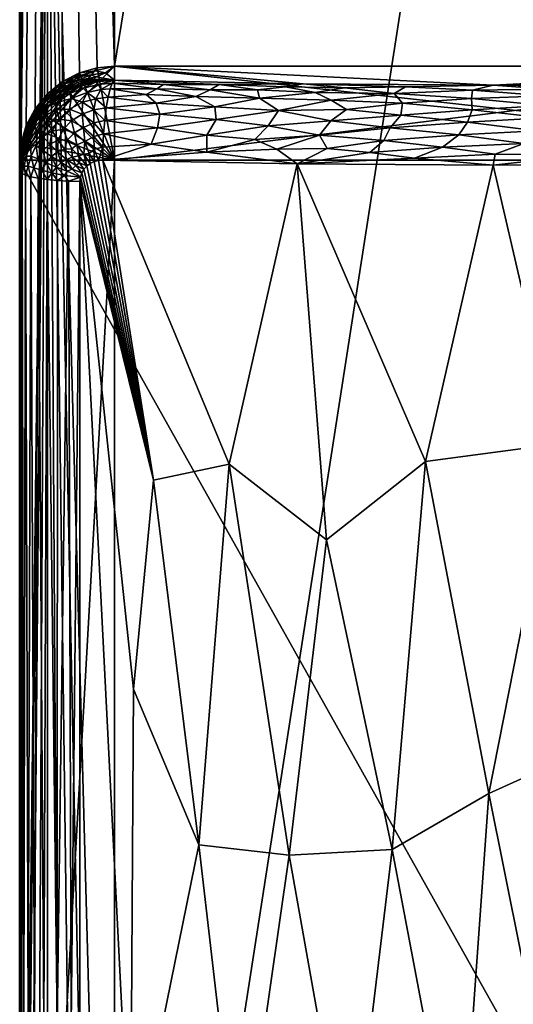
# Model space of a CAD drawing. Units: inches. Extents: x 0 to 47.2, y -28.5 to 0.
# Drawn here: x 0.8 to 1.1, y -23.6 to -22.9 of the extents above; entities that cross this region are included whole.
import ezdxf

# ---------------------------------------------------------------- set-up
doc = ezdxf.new("R2010")
doc.units = ezdxf.units.IN
doc.header["$MEASUREMENT"] = 0
doc.layers.add('AFUTL-3-LGPL', color=19, linetype='Continuous')
doc.layers.add('AFUTL-3-LGPT', color=4, linetype='Continuous')

msp = doc.modelspace()

# ---------------------------------------------------------------- meshes
at = {"layer": 'AFUTL-3-LGPL'}
mesh = msp.add_polyface(dxfattribs=at)
corners = [(0.79046, -22.96399, 0.33671), (0.7844, -22.96702, 0.34624), (0.79517, -22.95994, 0.34379), (0.80215, -22.95789, 0.33537), (0.80592, -22.95558, 0.3408), (0.81483, -22.95418, 0.33434), (0.81312, -22.95229, 0.34849), (0.80232, -22.95571, 0.34855), (0.80103, -22.9548, 0.35766), (0.79088, -22.96102, 0.35324), (0.78716, -22.96195, 0.36374), (0.78587, -22.95859, 0.39045), (0.79031, -22.95401, 0.39889), (0.79846, -22.95095, 0.38915), (0.80267, -22.94767, 0.398), (0.81398, -22.94617, 0.38585), (0.80022, -22.95345, 0.36834), (0.81482, -22.95053, 0.3573), (0.8036, -22.95028, 0.37939), (0.81129, -22.94903, 0.37179), (0.79275, -22.95543, 0.38054), (0.7812, -22.96394, 0.38236), (0.78792, -22.95983, 0.37331), (0.81355, -22.95313, 0.34257), (0.78775, -22.98134, 0.31089), (0.78619, -22.97456, 0.31952), (0.79543, -22.97406, 0.3109), (0.79682, -22.98247, 0.30354), (0.80452, -22.9777, 0.30261), (0.80555, -22.98737, 0.29714), (0.813, -22.98407, 0.29618), (0.78636, -22.96935, 0.32851), (0.79652, -22.96638, 0.31971), (0.80475, -22.96912, 0.30989), (0.8132, -22.97463, 0.30154), (0.79553, -22.96269, 0.32908), (0.80524, -22.95887, 0.32663), (0.80824, -22.96195, 0.31756), (0.79906, -22.99135, 0.29836), (0.79065, -22.98882, 0.30402), (0.78286, -22.98996, 0.30967), (0.82807, -22.94287, 0.39733), (0.81551, -22.94401, 0.39749), (0.75906, -23.01121, 0.40693)]
mesh.append_faces([[corners[k] for k in face] for face in [(0, 1, 2), (0, 2, 3), (3, 2, 4), (3, 4, 5), (6, 7, 8), (8, 7, 9), (8, 9, 10), (11, 12, 13), (13, 12, 14), (13, 14, 15), (16, 17, 8), (16, 8, 10), (13, 15, 18), (18, 19, 16), (11, 13, 20), (20, 13, 18), (20, 18, 16), (21, 11, 20), (21, 20, 22), (22, 20, 16), (22, 16, 10), (1, 9, 2), (9, 7, 2), (2, 7, 4), (7, 23, 4), (24, 25, 26), (24, 26, 27), (27, 26, 28), (27, 28, 29), (29, 28, 30), (25, 31, 32), (25, 32, 26), (26, 32, 33), (26, 33, 28), (28, 33, 34), (31, 0, 35), (31, 35, 32), (32, 35, 36), (32, 36, 37), (0, 3, 35), (35, 3, 36), (3, 5, 36), (37, 33, 32), (29, 38, 27), (27, 38, 39), (27, 39, 24), (24, 39, 40), (41, 42, 43), (43, 42, 14)]])
mesh = msp.add_polyface(dxfattribs=at)
corners = [(0.82807, -22.94287, 0.39733), (1.10409, -22.95651, 0.31123), (0.96562, -22.95562, 0.31684), (0.82807, -22.95296, 0.33364), (0.90441, -22.9561, 0.31649), (1.07901, -22.9929, 0.26988), (1.02913, -22.98762, 0.27309), (1.08545, -22.98366, 0.27355), (1.04028, -22.95791, 0.30549), (0.9957, -22.95862, 0.30458), (0.95285, -22.95776, 0.30879), (0.97435, -22.96199, 0.29839), (0.93249, -22.96001, 0.30468), (0.93397, -22.96597, 0.29525), (0.89781, -22.95995, 0.30743), (0.88745, -22.96494, 0.30071), (0.85904, -22.95935, 0.31215), (0.86394, -22.9561, 0.3191), (0.8612, -22.97785, 0.29216), (0.8586, -22.96973, 0.2987), (0.90128, -22.97229, 0.29167), (0.85955, -22.9878, 0.28758), (0.90222, -22.98172, 0.28517), (0.94776, -22.97513, 0.28519), (0.98599, -22.96764, 0.28973), (1.03207, -22.96262, 0.29486), (0.89558, -22.99295, 0.28156), (0.94007, -22.98622, 0.27935), (0.98589, -22.98249, 0.27773), (0.99719, -22.97434, 0.28254), (1.03686, -22.97842, 0.27775), (1.03798, -22.96975, 0.28511), (1.08886, -22.9745, 0.27962), (1.089, -22.96025, 0.29854), (1.08827, -22.96639, 0.2881), (0.97769, -22.993, 0.27402), (0.75906, -23.01121, 0.40693), (1.44912, -23.01121, 0.40693)]
mesh.append_faces([[corners[k] for k in face] for face in [(0, 1, 2), (0, 2, 3), (2, 4, 3), (5, 6, 7), (1, 8, 2), (2, 8, 9), (2, 9, 10), (10, 9, 11), (10, 11, 12), (12, 11, 13), (12, 13, 14), (14, 13, 15), (14, 15, 16), (4, 2, 10), (14, 16, 17), (18, 19, 20), (20, 19, 15), (20, 15, 13), (21, 18, 22), (22, 18, 20), (22, 20, 23), (23, 20, 13), (23, 13, 24), (24, 13, 11), (24, 11, 25), (25, 11, 9), (25, 9, 8), (26, 21, 22), (26, 22, 27), (27, 22, 23), (27, 23, 28), (28, 23, 29), (28, 29, 30), (30, 29, 31), (30, 31, 32), (25, 31, 24), (24, 31, 29), (24, 29, 23), (8, 33, 25), (25, 33, 34), (25, 34, 31), (30, 6, 28), (28, 6, 35), (28, 35, 27), (30, 7, 6), (4, 10, 12), (4, 12, 14), (17, 4, 14), (36, 37, 0)]])
mesh = msp.add_polyface(dxfattribs=at)
corners = [(0.81483, -22.95418, 0.33434), (0.80592, -22.95558, 0.3408), (0.81614, -22.95339, 0.33768), (0.82807, -22.95296, 0.33364), (0.81355, -22.95313, 0.34257), (0.81312, -22.95229, 0.34849), (0.80232, -22.95571, 0.34855), (0.81398, -22.94617, 0.38585), (0.80267, -22.94767, 0.398), (0.81551, -22.94401, 0.39749), (0.82807, -22.94287, 0.39733), (0.82168, -22.94769, 0.36882), (0.81482, -22.95053, 0.3573), (0.80103, -22.9548, 0.35766), (0.81129, -22.94903, 0.37179), (0.80022, -22.95345, 0.36834), (0.8036, -22.95028, 0.37939), (0.80452, -22.9777, 0.30261), (0.8132, -22.97463, 0.30154), (0.813, -22.98407, 0.29618), (0.82105, -22.98227, 0.29533), (0.82025, -22.99201, 0.29202), (0.80824, -22.96195, 0.31756), (0.80524, -22.95887, 0.32663), (0.81642, -22.95603, 0.32564), (0.81812, -22.9599, 0.31644), (0.82655, -22.95524, 0.32468), (0.82499, -22.95939, 0.31581), (0.82349, -22.96545, 0.30759), (0.81459, -22.96652, 0.30844), (0.80475, -22.96912, 0.30989), (0.82215, -22.97322, 0.30061), (0.90441, -22.9561, 0.31649), (0.86394, -22.9561, 0.3191), (0.85904, -22.95935, 0.31215), (0.85122, -22.96354, 0.30646), (0.8586, -22.96973, 0.2987), (0.8612, -22.97785, 0.29216), (0.85955, -22.9878, 0.28758), (0.88745, -22.96494, 0.30071)]
mesh.append_faces([[corners[k] for k in face] for face in [(0, 1, 2), (0, 2, 3), (3, 2, 4), (3, 4, 5), (5, 4, 6), (7, 8, 9), (7, 9, 10), (7, 10, 11), (11, 10, 3), (11, 3, 12), (12, 3, 5), (12, 5, 13), (7, 11, 14), (14, 11, 12), (14, 12, 15), (16, 7, 14), (4, 2, 1), (17, 18, 19), (19, 18, 20), (19, 20, 21), (22, 23, 24), (22, 24, 25), (25, 24, 26), (25, 26, 27), (23, 0, 24), (0, 3, 24), (24, 3, 26), (27, 28, 25), (25, 28, 29), (25, 29, 22), (22, 29, 30), (28, 31, 29), (29, 31, 18), (29, 18, 30), (31, 20, 18), (3, 32, 33), (3, 33, 26), (26, 33, 34), (26, 34, 27), (27, 34, 35), (27, 35, 28), (28, 35, 36), (28, 36, 31), (31, 36, 37), (31, 37, 20), (20, 37, 38), (20, 38, 21), (34, 39, 35), (36, 35, 39)]])
mesh = msp.add_polyface(dxfattribs=at)
corners = [(1.38012, -22.94287, 0.39733), (1.10409, -22.95651, 0.31123), (0.82807, -22.94287, 0.39733), (1.38012, -22.95296, 0.33364), (1.24257, -22.95562, 0.31684), (1.13589, -22.98983, 0.271), (1.08545, -22.98366, 0.27355), (1.14068, -22.98034, 0.27569), (1.19629, -22.98706, 0.27409), (1.19874, -22.97736, 0.27962), (1.25986, -22.98359, 0.27986), (1.26038, -22.97403, 0.28605), (1.32219, -22.97902, 0.28847), (1.32195, -22.97015, 0.29515), (1.3832, -22.95939, 0.31581), (1.32136, -22.96317, 0.30317), (1.32285, -22.95837, 0.31169), (1.38164, -22.95524, 0.32468), (1.31918, -22.95553, 0.31932), (1.26479, -22.95734, 0.31048), (1.19532, -22.95795, 0.30598), (1.25879, -22.96063, 0.30234), (1.19934, -22.96244, 0.29599), (1.26007, -22.96626, 0.29382), (1.19923, -22.96896, 0.28708), (1.14407, -22.95948, 0.30062), (1.089, -22.96025, 0.29854), (1.14253, -22.96437, 0.29123), (1.08827, -22.96639, 0.2881), (1.142, -22.97152, 0.2826), (1.08886, -22.9745, 0.27962), (1.32121, -22.98966, 0.28351), (1.25665, -22.99423, 0.27569), (1.04028, -22.95791, 0.30549), (1.03798, -22.96975, 0.28511), (1.03686, -22.97842, 0.27775), (1.44912, -23.01121, 0.40693)]
mesh.append_faces([[corners[k] for k in face] for face in [(0, 1, 2), (3, 4, 0), (0, 4, 1), (5, 6, 7), (5, 7, 8), (8, 7, 9), (8, 9, 10), (10, 9, 11), (10, 11, 12), (12, 11, 13), (14, 15, 16), (17, 16, 18), (3, 18, 4), (4, 18, 19), (4, 19, 20), (20, 19, 21), (20, 21, 22), (22, 21, 23), (22, 23, 24), (24, 23, 11), (24, 11, 9), (4, 20, 1), (1, 20, 25), (1, 25, 26), (26, 25, 27), (26, 27, 28), (28, 27, 29), (28, 29, 30), (30, 29, 7), (30, 7, 6), (12, 31, 10), (10, 32, 8), (33, 1, 26), (30, 34, 28), (30, 6, 35), (27, 25, 22), (22, 25, 20), (29, 27, 24), (24, 27, 22), (7, 29, 9), (9, 29, 24), (21, 19, 16), (16, 19, 18), (23, 21, 15), (15, 21, 16), (11, 23, 13), (13, 23, 15), (2, 36, 0)]])
mesh = msp.add_polyface(dxfattribs=at)
corners = [(0.76441, -22.99321, 0.35887), (0.76621, -22.98731, 0.3675), (0.77014, -22.98177, 0.3575), (0.76568, -22.99178, 0.34969), (0.77427, -22.97735, 0.34819), (0.77167, -22.98239, 0.34007), (0.78017, -22.97224, 0.33829), (0.7844, -22.96702, 0.34624), (0.79046, -22.96399, 0.33671), (0.78716, -22.96195, 0.36374), (0.79088, -22.96102, 0.35324), (0.77963, -22.96985, 0.35599), (0.77454, -22.97407, 0.36546), (0.76285, -22.9903, 0.39653), (0.76391, -22.98605, 0.4034), (0.76757, -22.97991, 0.39346), (0.77031, -22.97381, 0.40168), (0.77528, -22.96869, 0.39186), (0.77928, -22.96289, 0.40014), (0.78587, -22.95859, 0.39045), (0.79031, -22.95401, 0.39889), (0.7812, -22.96394, 0.38236), (0.7717, -22.97483, 0.38366), (0.77799, -22.96863, 0.37365), (0.78792, -22.95983, 0.37331), (0.76436, -22.98812, 0.38644), (0.76924, -22.98012, 0.37549), (0.76382, -22.99116, 0.3779), (0.77199, -22.99016, 0.32412), (0.77019, -22.98692, 0.33339), (0.77729, -22.97864, 0.32866), (0.77937, -22.98377, 0.31816), (0.78619, -22.97456, 0.31952), (0.78775, -22.98134, 0.31089), (0.76537, -22.99395, 0.34196), (0.78636, -22.96935, 0.32851), (0.78286, -22.98996, 0.30967), (0.75906, -23.01121, 0.40693), (0.80267, -22.94767, 0.398)]
mesh.append_faces([[corners[k] for k in face] for face in [(0, 1, 2), (3, 2, 4), (3, 4, 5), (5, 4, 6), (6, 4, 7), (6, 7, 8), (9, 10, 11), (9, 11, 12), (12, 11, 2), (12, 2, 1), (13, 14, 15), (15, 14, 16), (15, 16, 17), (17, 16, 18), (17, 18, 19), (19, 18, 20), (17, 19, 21), (15, 17, 22), (22, 17, 21), (22, 21, 23), (23, 21, 24), (23, 24, 9), (13, 15, 25), (25, 15, 22), (25, 22, 26), (26, 22, 23), (26, 23, 12), (12, 23, 9), (2, 11, 4), (4, 11, 7), (11, 10, 7), (27, 25, 26), (27, 26, 1), (1, 26, 12), (28, 29, 30), (28, 30, 31), (31, 30, 32), (31, 32, 33), (34, 5, 29), (29, 5, 30), (5, 6, 30), (30, 6, 35), (30, 35, 32), (6, 8, 35), (33, 36, 31), (37, 38, 20), (20, 18, 37), (37, 18, 16)]])
mesh = msp.add_polyface(dxfattribs=at)
corners = [(0.76022, -22.99877, 0.40518), (0.76052, -22.99936, 0.3958), (0.75906, -23.01121, 0.40693), (0.76047, -23.00184, 0.38663), (0.75996, -23.00933, 0.3732), (0.76178, -22.99847, 0.37443), (0.76198, -22.99952, 0.36573), (0.76621, -22.98731, 0.3675), (0.76441, -22.99321, 0.35887), (0.77014, -22.98177, 0.3575), (0.76568, -22.99178, 0.34969), (0.76285, -22.9903, 0.39653), (0.76391, -22.98605, 0.4034), (0.77167, -22.98239, 0.34007), (0.76537, -22.99395, 0.34196), (0.76147, -23.00661, 0.34391), (0.76107, -23.00586, 0.35587), (0.76436, -22.98812, 0.38644), (0.76382, -22.99116, 0.3779), (0.76126, -23.01196, 0.33806), (0.7635, -23.00215, 0.33583), (0.76696, -22.99424, 0.33241), (0.77019, -22.98692, 0.33339), (0.77199, -22.99016, 0.32412), (0.77937, -22.98377, 0.31816), (0.78286, -22.98996, 0.30967), (0.77605, -22.9941, 0.3148), (0.77106, -23.0005, 0.31846), (0.76696, -23.00003, 0.32654), (0.76753, -23.00835, 0.32135), (0.76389, -23.00831, 0.32959), (0.78672, -23.00527, 0.30174), (0.78937, -23.01304, 0.29965), (0.78223, -23.00855, 0.30442), (0.7723, -23.01014, 0.31381), (0.77606, -23.00408, 0.31077), (0.77845, -23.01312, 0.30708), (0.78095, -22.99951, 0.30734), (0.78711, -22.99669, 0.3034), (0.77031, -22.97381, 0.40168)]
mesh.append_faces([[corners[k] for k in face] for face in [(0, 1, 2), (2, 1, 3), (2, 3, 4), (4, 3, 5), (4, 5, 6), (6, 5, 7), (6, 7, 8), (8, 9, 10), (1, 0, 11), (11, 0, 12), (13, 14, 10), (10, 14, 15), (10, 15, 16), (4, 6, 16), (16, 6, 8), (16, 8, 10), (3, 1, 17), (17, 1, 11), (3, 17, 18), (5, 3, 18), (5, 18, 7), (19, 15, 20), (20, 15, 14), (20, 14, 21), (21, 14, 22), (21, 22, 23), (24, 25, 26), (24, 26, 23), (23, 26, 27), (23, 27, 28), (28, 27, 29), (28, 29, 30), (31, 32, 33), (30, 19, 20), (28, 30, 20), (29, 27, 34), (34, 27, 35), (36, 35, 33), (35, 27, 26), (33, 35, 37), (37, 35, 26), (37, 26, 25), (33, 37, 31), (31, 37, 38), (38, 37, 25), (21, 23, 28), (20, 21, 28), (2, 39, 12), (12, 0, 2)]])
mesh = msp.add_polyface(dxfattribs=at)
corners = [(0.80555, -22.98737, 0.29714), (0.813, -22.98407, 0.29618), (0.81321, -22.99406, 0.29293), (0.82025, -22.99201, 0.29202), (0.81978, -23.00183, 0.2907), (0.81962, -23.01118, 0.29117), (0.81644, -23.0114, 0.29174), (0.81341, -23.00329, 0.29183), (0.80667, -22.99762, 0.29402), (0.79906, -22.99135, 0.29836), (0.81337, -23.0122, 0.29237), (0.80971, -23.00635, 0.29263), (0.80586, -23.00695, 0.29357), (0.80084, -22.99996, 0.29562), (0.80208, -23.00805, 0.29463), (0.79696, -23.00306, 0.29674), (0.79739, -23.00894, 0.29619), (0.79182, -23.00333, 0.29909), (0.79329, -23.01081, 0.29781), (0.78672, -23.00527, 0.30174), (0.78711, -22.99669, 0.3034), (0.79388, -22.99634, 0.29941), (0.78286, -22.98996, 0.30967), (0.79065, -22.98882, 0.30402), (0.85955, -22.9878, 0.28758), (0.85498, -22.99947, 0.28555), (0.89539, -23.00533, 0.27997), (0.96138, -23.01392, 0.27386), (0.94658, -23.00329, 0.27473), (0.98312, -23.00283, 0.2719), (0.97769, -22.993, 0.27402), (1.02435, -22.99679, 0.27046), (1.02913, -22.98762, 0.27309), (1.07901, -22.9929, 0.26988), (1.0673, -23.00166, 0.26829), (1.01435, -23.00573, 0.26988), (1.04681, -23.00979, 0.26855), (0.89558, -22.99295, 0.28156), (0.94007, -22.98622, 0.27935), (0.93038, -22.99618, 0.27716)]
mesh.append_faces([[corners[k] for k in face] for face in [(0, 1, 2), (2, 1, 3), (2, 3, 4), (5, 6, 4), (4, 6, 7), (4, 7, 2), (2, 7, 8), (2, 8, 0), (0, 8, 9), (7, 10, 11), (7, 11, 8), (8, 11, 12), (8, 12, 13), (13, 12, 14), (13, 14, 15), (15, 14, 16), (15, 16, 17), (17, 16, 18), (17, 18, 19), (19, 20, 17), (17, 20, 21), (17, 21, 15), (15, 21, 13), (20, 22, 23), (20, 23, 21), (21, 23, 9), (21, 9, 13), (13, 9, 8), (3, 24, 25), (3, 25, 4), (4, 25, 5), (5, 25, 26), (27, 26, 28), (27, 28, 29), (29, 28, 30), (29, 30, 31), (31, 30, 32), (31, 32, 33), (31, 34, 35), (31, 35, 29), (29, 35, 27), (34, 36, 35), (25, 24, 37), (38, 30, 39), (38, 39, 37), (37, 39, 26), (37, 26, 25), (39, 30, 28), (26, 39, 28)]])
mesh = msp.add_polyface(dxfattribs=at)
corners = [(1.07901, -22.9929, 0.26988), (1.08545, -22.98366, 0.27355), (1.13589, -22.98983, 0.271), (1.25986, -22.98359, 0.27986), (1.32121, -22.98966, 0.28351), (1.25665, -22.99423, 0.27569), (1.19629, -22.98706, 0.27409), (1.18722, -22.99702, 0.27057), (1.12657, -22.99921, 0.2684), (1.0673, -23.00166, 0.26829), (1.02435, -22.99679, 0.27046), (1.38793, -22.99201, 0.29202), (1.31656, -23.00268, 0.28051), (1.23871, -23.00381, 0.27281), (1.1718, -23.0073, 0.26887), (1.10555, -23.00695, 0.26757), (1.04681, -23.00979, 0.26855), (1.3884, -23.00183, 0.2907), (1.38857, -23.01118, 0.29117), (1.24681, -23.01392, 0.27386), (1.39331, -22.98848, 0.29404), (1.39253, -22.99894, 0.29165), (1.39175, -23.0114, 0.29174), (1.40058, -23.00626, 0.29312), (1.39482, -23.0122, 0.29237), (1.39846, -23.00286, 0.29267), (1.39495, -23.00432, 0.29185), (1.39798, -22.99415, 0.29367), (1.41467, -23.00538, 0.29801), (1.40748, -23.01148, 0.29511), (1.40924, -23.00519, 0.29578), (1.40353, -23.00907, 0.29393), (1.40656, -23.00128, 0.29516), (1.40322, -22.99711, 0.29464), (1.41993, -22.99889, 0.30201), (1.4132, -22.99871, 0.29831), (1.41241, -22.98484, 0.3028), (1.41657, -22.9915, 0.30225), (1.40964, -22.99308, 0.29805), (1.40494, -22.98814, 0.29772), (1.39959, -22.98333, 0.29782)]
mesh.append_faces([[corners[k] for k in face] for face in [(0, 1, 2), (3, 4, 5), (6, 5, 7), (6, 7, 2), (2, 7, 8), (2, 8, 0), (0, 8, 9), (0, 9, 10), (4, 11, 12), (4, 12, 5), (5, 12, 13), (5, 13, 7), (7, 13, 14), (7, 14, 8), (8, 14, 15), (8, 15, 9), (9, 15, 16), (11, 17, 12), (12, 17, 18), (19, 14, 13), (19, 13, 12), (11, 20, 21), (11, 21, 17), (17, 21, 22), (17, 22, 18), (23, 24, 25), (25, 24, 26), (25, 26, 27), (27, 26, 21), (27, 21, 20), (26, 22, 21), (28, 29, 30), (30, 31, 32), (32, 31, 23), (32, 23, 33), (33, 23, 25), (33, 25, 27), (34, 28, 35), (35, 28, 30), (35, 30, 32), (36, 37, 38), (36, 38, 39), (39, 38, 33), (39, 33, 27), (40, 39, 27), (40, 27, 20), (38, 37, 35), (38, 35, 32), (33, 38, 32)]])
mesh = msp.add_polyface(dxfattribs=at)
corners = [(0.76107, -23.00586, 0.35587), (0.76147, -23.00661, 0.34391), (0.76014, -23.0198, 0.34582), (0.75996, -23.00933, 0.3732), (0.75906, -23.01121, 0.40693), (0.76098, -23.02097, 0.33749), (0.76126, -23.01196, 0.33806), (0.76389, -23.00831, 0.32959), (0.76753, -23.00835, 0.32135), (0.76521, -23.01569, 0.32441), (0.76242, -23.01567, 0.33174), (0.7633, -23.02215, 0.32905), (0.81644, -23.0114, 0.29174), (0.81337, -23.0122, 0.29237), (0.81341, -23.00329, 0.29183), (0.78672, -23.00527, 0.30174), (0.79329, -23.01081, 0.29781), (0.78937, -23.01304, 0.29965), (0.78223, -23.00855, 0.30442), (0.78581, -23.01634, 0.30166), (0.77845, -23.01312, 0.30708), (0.78262, -23.02044, 0.3039), (0.7753, -23.01847, 0.30994), (0.77917, -23.02525, 0.307), (0.81051, -23.01356, 0.29305), (0.80971, -23.00635, 0.29263), (0.80586, -23.00695, 0.29357), (0.80796, -23.01545, 0.29376), (0.80208, -23.00805, 0.29463), (0.80266, -23.01307, 0.29465), (0.80586, -23.01781, 0.29446), (0.79989, -23.01514, 0.29555), (0.80428, -23.02056, 0.29512), (0.79733, -23.01771, 0.29652), (0.80329, -23.02358, 0.29572), (0.79374, -23.0192, 0.29791), (0.79166, -23.0223, 0.29905), (0.77255, -23.02435, 0.31341), (0.7695, -23.01677, 0.31691), (0.76718, -23.0233, 0.32088), (0.7723, -23.01014, 0.31381), (0.77606, -23.00408, 0.31077), (0.79739, -23.00894, 0.29619), (0.81962, -23.01118, 0.29117), (0.89539, -23.00533, 0.27997), (0.96138, -23.01392, 0.27386), (1.01435, -23.00573, 0.26988), (1.04681, -23.00979, 0.26855), (1.10409, -23.01483, 0.26807)]
mesh.append_faces([[corners[k] for k in face] for face in [(0, 1, 2), (0, 2, 3), (3, 2, 4), (5, 2, 6), (6, 2, 1), (7, 8, 9), (7, 9, 10), (10, 9, 11), (10, 11, 5), (12, 13, 14), (15, 16, 17), (18, 17, 19), (18, 19, 20), (20, 19, 21), (20, 21, 22), (22, 21, 23), (13, 24, 25), (25, 24, 26), (24, 27, 26), (26, 27, 28), (28, 27, 29), (29, 27, 30), (29, 30, 31), (31, 30, 32), (31, 32, 33), (33, 32, 34), (33, 34, 35), (35, 36, 19), (19, 36, 21), (22, 37, 38), (38, 39, 9), (9, 39, 11), (10, 5, 6), (7, 10, 6), (9, 8, 38), (38, 8, 40), (38, 40, 22), (22, 40, 20), (40, 41, 20), (33, 35, 17), (17, 35, 19), (33, 17, 16), (33, 16, 31), (31, 16, 42), (31, 42, 29), (29, 42, 28), (43, 44, 45), (46, 47, 45), (45, 47, 48)]])
mesh = msp.add_polyface(dxfattribs=at)
corners = [(1.4467, -23.00654, 0.3439), (1.4471, -23.00755, 0.34849), (1.44804, -23.0198, 0.34582), (1.44692, -23.00517, 0.3544), (1.44745, -23.00585, 0.36379), (1.44823, -23.00753, 0.3789), (1.44912, -23.01121, 0.40693), (1.31656, -23.00268, 0.28051), (1.38857, -23.01118, 0.29117), (1.24681, -23.01392, 0.27386), (1.10409, -23.01483, 0.26807), (1.1718, -23.0073, 0.26887), (1.04681, -23.00979, 0.26855), (1.10555, -23.00695, 0.26757), (1.42148, -23.02596, 0.30193), (1.41583, -23.02138, 0.29866), (1.42463, -23.01884, 0.30317), (1.42902, -23.02525, 0.307), (1.43198, -23.01625, 0.30903), (1.43564, -23.02435, 0.31341), (1.43794, -23.01397, 0.31603), (1.441, -23.0233, 0.32088), (1.44244, -23.0123, 0.32381), (1.44488, -23.02215, 0.32905), (1.44542, -23.01146, 0.33174), (1.44721, -23.02097, 0.33749), (1.44708, -23.01197, 0.33909), (1.4049, -23.02358, 0.29572), (1.41148, -23.01836, 0.29678), (1.4039, -23.02056, 0.29512), (1.40814, -23.01589, 0.29556), (1.40232, -23.01781, 0.29446), (1.40748, -23.01148, 0.29511), (1.40022, -23.01545, 0.29376), (1.40353, -23.00907, 0.29393), (1.39768, -23.01356, 0.29305), (1.40058, -23.00626, 0.29312), (1.39482, -23.0122, 0.29237), (1.39175, -23.0114, 0.29174), (1.39495, -23.00432, 0.29185), (1.41961, -23.01451, 0.30007), (1.4143, -23.01175, 0.29755), (1.42712, -23.01001, 0.30516), (1.42133, -23.00643, 0.3015), (1.41467, -23.00538, 0.29801), (1.40924, -23.00519, 0.29578), (1.43342, -23.00589, 0.31175), (1.43853, -23.00295, 0.31961), (1.44466, -23.00175, 0.33618), (1.44216, -23.0013, 0.32793)]
mesh.append_faces([[corners[k] for k in face] for face in [(0, 1, 2), (2, 1, 3), (2, 3, 4), (5, 6, 2), (5, 2, 4), (7, 8, 9), (10, 11, 9), (10, 12, 13), (10, 13, 11), (14, 15, 16), (14, 16, 17), (17, 16, 18), (17, 18, 19), (19, 18, 20), (19, 20, 21), (21, 20, 22), (21, 22, 23), (23, 22, 24), (23, 24, 25), (25, 24, 26), (25, 26, 2), (2, 26, 0), (15, 27, 28), (28, 27, 29), (28, 29, 30), (30, 29, 31), (30, 31, 32), (32, 31, 33), (32, 33, 34), (34, 33, 35), (34, 35, 36), (36, 35, 37), (37, 38, 39), (16, 15, 40), (40, 15, 28), (40, 28, 41), (41, 28, 30), (41, 30, 32), (18, 16, 42), (42, 16, 40), (42, 40, 43), (43, 40, 41), (44, 41, 32), (45, 32, 34), (20, 18, 46), (46, 18, 42), (22, 20, 47), (48, 26, 24), (24, 22, 49)]])
mesh = msp.add_polyface(dxfattribs=at)
corners = [(0.76014, -24.24981, 0.51868), (0.75906, -23.01121, 0.40693), (0.76014, -23.0198, 0.34582), (0.76053, -23.63556, 0.42685), (0.76098, -23.02097, 0.33749), (0.76207, -23.63663, 0.41924), (0.7633, -23.02215, 0.32905), (0.76517, -23.63778, 0.4111), (0.76718, -23.0233, 0.32088), (0.76996, -23.6389, 0.4031), (0.77255, -23.02435, 0.31341), (0.7767, -23.63996, 0.39556), (0.77917, -23.02525, 0.307), (0.78642, -23.64095, 0.38853), (0.78671, -23.02596, 0.30193), (0.79477, -23.02647, 0.29834), (0.7965, -23.64156, 0.38421), (0.80294, -23.02677, 0.29623), (0.7753, -23.01847, 0.30994), (0.79374, -23.0192, 0.29791), (0.80329, -23.02358, 0.29572), (0.79166, -23.0223, 0.29905), (0.78262, -23.02044, 0.3039), (0.7695, -23.01677, 0.31691), (0.83986, -23.7543, 0.39235), (0.84199, -23.39629, 0.34171), (0.88967, -23.50974, 0.351), (0.85668, -23.24417, 0.31813), (0.91168, -23.23257, 0.30944), (0.81962, -23.01118, 0.29117), (0.96138, -23.01392, 0.27386), (0.80428, -23.02056, 0.29512), (0.80586, -23.01781, 0.29446), (0.80796, -23.01545, 0.29376), (0.81051, -23.01356, 0.29305), (0.81337, -23.0122, 0.29237), (0.81644, -23.0114, 0.29174), (1.10409, -23.01483, 0.26807), (1.0548, -23.23062, 0.29911), (0.98261, -23.28751, 0.31068), (0.95551, -23.51711, 0.34508), (0.91959, -23.76737, 0.38373), (1.03052, -23.51296, 0.33965), (0.99995, -23.7667, 0.37689)]
mesh.append_faces([[corners[k] for k in face] for face in [(0, 1, 2), (3, 0, 2), (3, 2, 4), (3, 4, 5), (5, 4, 6), (5, 6, 7), (7, 6, 8), (7, 8, 9), (9, 8, 10), (9, 10, 11), (11, 10, 12), (11, 12, 13), (13, 12, 14), (13, 14, 15), (13, 15, 16), (16, 15, 17), (18, 12, 10), (19, 20, 21), (17, 15, 20), (20, 15, 21), (15, 14, 21), (21, 14, 22), (14, 12, 22), (23, 10, 8), (24, 17, 25), (24, 25, 26), (26, 25, 27), (26, 27, 28), (28, 27, 29), (28, 29, 30), (25, 17, 27), (27, 17, 20), (27, 20, 31), (31, 32, 27), (27, 32, 33), (27, 33, 34), (34, 35, 27), (27, 35, 36), (27, 36, 29), (37, 38, 30), (30, 38, 39), (30, 39, 28), (28, 39, 40), (28, 40, 26), (26, 40, 41), (40, 39, 42), (42, 39, 38), (42, 43, 40)]])
mesh = msp.add_polyface(dxfattribs=at)
corners = [(1.44912, -23.01121, 0.40693), (1.44912, -24.24122, 0.5798), (1.44804, -23.0198, 0.34582), (1.41057, -23.6416, 0.38388), (1.40524, -23.02677, 0.29623), (1.41342, -23.02647, 0.29834), (1.41792, -23.64122, 0.38658), (1.42148, -23.02596, 0.30193), (1.42556, -23.64062, 0.39087), (1.42902, -23.02525, 0.307), (1.43279, -23.63979, 0.3968), (1.43564, -23.02435, 0.31341), (1.43926, -23.6387, 0.40457), (1.441, -23.0233, 0.32088), (1.44477, -23.63721, 0.41517), (1.44488, -23.02215, 0.32905), (1.44721, -23.02097, 0.33749), (1.4475, -23.63573, 0.4257), (1.44804, -24.24981, 0.51868), (1.4049, -23.02358, 0.29572), (1.41583, -23.02138, 0.29866), (0.75906, -23.01121, 0.40693), (1.40524, -24.25678, 0.4691), (1.37223, -23.55307, 0.36468), (1.4039, -23.02056, 0.29512), (1.40232, -23.01781, 0.29446), (1.40022, -23.01545, 0.29376), (1.39768, -23.01356, 0.29305), (1.39482, -23.0122, 0.29237), (1.39175, -23.0114, 0.29174), (1.38857, -23.01118, 0.29117), (1.31118, -23.2742, 0.317), (1.24681, -23.01392, 0.27386), (1.22857, -23.30367, 0.31317), (1.15127, -23.21781, 0.29725), (1.16482, -23.44342, 0.32938), (1.10105, -23.47217, 0.33235), (1.14728, -23.70314, 0.36535), (1.31073, -23.57281, 0.35891), (1.2586, -23.53754, 0.34847), (1.20945, -23.79139, 0.38043), (1.20327, -23.55786, 0.34725), (1.07959, -23.77169, 0.37462), (1.03052, -23.51296, 0.33965), (1.0548, -23.23062, 0.29911), (1.10409, -23.01483, 0.26807)]
mesh.append_faces([[corners[k] for k in face] for face in [(0, 1, 2), (3, 4, 5), (3, 5, 6), (6, 5, 7), (6, 7, 8), (8, 7, 9), (8, 9, 10), (10, 9, 11), (10, 11, 12), (12, 11, 13), (12, 13, 14), (14, 13, 15), (14, 15, 16), (14, 16, 17), (17, 16, 2), (17, 2, 18), (4, 19, 5), (5, 19, 20), (5, 20, 7), (21, 1, 0), (22, 23, 4), (4, 23, 19), (19, 23, 24), (24, 23, 25), (25, 23, 26), (26, 23, 27), (27, 23, 28), (28, 23, 29), (29, 23, 30), (30, 23, 31), (30, 31, 32), (32, 31, 33), (32, 33, 34), (34, 33, 35), (34, 35, 36), (36, 35, 37), (38, 39, 31), (31, 39, 33), (39, 40, 41), (39, 41, 33), (33, 41, 35), (42, 43, 36), (36, 43, 44), (36, 44, 34), (34, 44, 45), (34, 45, 32), (23, 38, 31), (35, 41, 37)]])
mesh = msp.add_polyface(dxfattribs=at)
corners = [(0.7607, -24.25661, 0.57114), (0.76022, -24.25366, 0.58155), (0.75906, -24.24122, 0.5798), (0.75996, -24.25249, 0.55387), (0.76014, -24.24981, 0.51868), (0.76074, -24.25827, 0.53981), (0.75906, -23.01121, 0.40693), (0.76098, -24.25098, 0.51036), (0.76053, -23.63556, 0.42685), (0.7965, -23.64156, 0.38421), (0.80294, -23.02677, 0.29623), (0.80294, -24.25678, 0.4691), (0.79477, -24.25649, 0.47121), (0.78642, -23.64095, 0.38853), (0.78671, -24.25598, 0.4748), (0.77917, -24.25527, 0.47987), (0.7767, -23.63996, 0.39556), (0.77255, -24.25437, 0.48628), (0.76996, -23.6389, 0.4031), (0.76718, -24.25332, 0.49375), (0.76517, -23.63778, 0.4111), (0.7633, -24.25217, 0.50192), (0.76207, -23.63663, 0.41924), (0.7611, -24.2592, 0.51438), (0.76391, -24.26638, 0.58333), (1.44912, -24.24122, 0.5798), (1.10105, -23.47217, 0.33235), (1.14728, -23.70314, 0.36535), (1.07959, -23.77169, 0.37462), (1.14978, -24.01802, 0.40967), (1.04616, -24.03976, 0.41309), (1.10409, -24.27602, 0.44532), (0.96138, -24.2753, 0.45114), (0.81962, -24.27316, 0.46853), (0.89116, -24.04089, 0.42547), (0.96428, -23.99029, 0.41084), (0.99995, -23.7667, 0.37689), (1.03052, -23.51296, 0.33965), (0.83986, -23.7543, 0.39235), (0.81644, -24.27279, 0.46901), (0.81336, -24.27185, 0.4694), (0.81051, -24.27035, 0.46968), (0.80796, -24.26834, 0.46984), (0.80586, -24.26588, 0.46986), (0.80428, -24.26306, 0.46974), (0.80329, -24.25999, 0.46949), (0.88967, -23.50974, 0.351), (0.91959, -23.76737, 0.38373), (0.95551, -23.51711, 0.34508)]
mesh.append_faces([[corners[k] for k in face] for face in [(0, 1, 2), (0, 2, 3), (3, 2, 4), (3, 4, 5), (2, 6, 4), (7, 4, 8), (9, 10, 11), (11, 12, 9), (9, 12, 13), (12, 14, 13), (13, 14, 15), (13, 15, 16), (16, 15, 17), (16, 17, 18), (18, 17, 19), (18, 19, 20), (20, 19, 21), (20, 21, 22), (22, 21, 7), (22, 7, 8), (7, 23, 4), (24, 2, 1), (2, 25, 6), (26, 27, 28), (28, 27, 29), (28, 29, 30), (30, 29, 31), (30, 31, 32), (33, 34, 32), (32, 34, 35), (32, 35, 30), (30, 35, 36), (30, 36, 28), (28, 36, 37), (34, 33, 38), (38, 33, 39), (38, 39, 40), (40, 41, 38), (38, 41, 42), (38, 42, 43), (43, 44, 38), (38, 44, 45), (38, 45, 11), (11, 10, 38), (46, 47, 38), (38, 47, 34), (35, 34, 47), (36, 35, 47), (48, 36, 47)]])
mesh = msp.add_polyface(dxfattribs=at)
corners = [(1.44804, -23.0198, 0.34582), (1.44912, -24.24122, 0.5798), (1.44804, -24.24981, 0.51868), (1.44797, -24.25366, 0.58155), (1.44767, -24.25568, 0.57236), (1.44772, -24.25583, 0.56287), (1.44823, -24.25233, 0.54789), (1.44574, -24.25805, 0.50639), (1.44488, -24.25217, 0.50192), (1.44721, -24.25098, 0.51036), (1.44688, -24.25983, 0.51344), (1.41342, -24.25649, 0.47121), (1.40524, -24.25678, 0.4691), (1.41057, -23.6416, 0.38388), (1.40524, -23.02677, 0.29623), (1.4475, -23.63573, 0.4257), (1.44477, -23.63721, 0.41517), (1.441, -24.25332, 0.49375), (1.43926, -23.6387, 0.40457), (1.43564, -24.25437, 0.48628), (1.43279, -23.63979, 0.3968), (1.42902, -24.25527, 0.47987), (1.42556, -23.64062, 0.39087), (1.42148, -24.25598, 0.4748), (1.41792, -23.64122, 0.38658), (1.44428, -24.26638, 0.58333), (1.4049, -24.25999, 0.46949), (1.36301, -23.9699, 0.42183), (1.37223, -23.55307, 0.36468), (1.4039, -24.26306, 0.46974), (1.40232, -24.26588, 0.46986), (1.40022, -24.26834, 0.46984), (1.39768, -24.27035, 0.46968), (1.39482, -24.27184, 0.4694), (1.39175, -24.27279, 0.46901), (1.38857, -24.27316, 0.46853), (1.30729, -24.0683, 0.42814), (1.32756, -23.79622, 0.39242), (1.27365, -23.80676, 0.38773), (1.31073, -23.57281, 0.35891), (1.2586, -23.53754, 0.34847), (1.24681, -24.2753, 0.45114), (1.23531, -24.01296, 0.41335), (1.20945, -23.79139, 0.38043), (1.14978, -24.01802, 0.40967), (1.10409, -24.27602, 0.44532), (1.14728, -23.70314, 0.36535), (1.20327, -23.55786, 0.34725)]
mesh.append_faces([[corners[k] for k in face] for face in [(0, 1, 2), (3, 4, 1), (1, 4, 5), (1, 5, 6), (6, 2, 1), (7, 8, 9), (10, 9, 2), (11, 12, 13), (13, 12, 14), (2, 9, 15), (15, 9, 16), (9, 8, 16), (16, 8, 17), (16, 17, 18), (18, 17, 19), (18, 19, 20), (20, 19, 21), (20, 21, 22), (22, 21, 23), (22, 23, 24), (24, 23, 11), (24, 11, 13), (1, 25, 3), (26, 27, 12), (12, 27, 28), (26, 29, 27), (27, 29, 30), (27, 30, 31), (31, 32, 27), (27, 32, 33), (27, 33, 34), (34, 35, 27), (27, 35, 36), (27, 36, 37), (37, 36, 38), (37, 38, 39), (39, 38, 40), (35, 41, 36), (36, 41, 42), (36, 42, 38), (38, 42, 43), (38, 43, 40), (42, 41, 44), (44, 41, 45), (43, 42, 44), (27, 37, 28), (28, 37, 39), (43, 44, 46), (47, 43, 46)]])
at = {"layer": 'AFUTL-3-LGPT'}
mesh = msp.add_polyface(dxfattribs=at)
corners = [(1.38012, -24.24122, 0.5798), (1.38012, -20.69416, 29.16199), (1.38012, -19.61441, 27.91989), (1.38012, -23.01121, 0.40693), (0.82807, -19.61441, 27.91989), (0.82807, -20.69416, 29.16199), (0.82807, -24.24122, 0.5798), (0.82807, -23.01121, 0.40693), (0.75906, -24.24122, 0.5798), (0.75906, -20.69416, 29.16199), (0.75906, -19.61441, 27.91989), (0.75906, -23.01121, 0.40693), (1.44912, -19.61441, 27.91989), (1.44912, -20.69416, 29.16199), (1.44912, -24.24122, 0.5798), (1.44912, -23.01121, 0.40693), (1.38012, -22.94287, 0.39733), (0.82807, -22.94287, 0.39733), (1.38012, -19.55443, 27.85088), (0.77926, -21.26715, 12.46607), (0.81551, -22.94401, 0.39749), (0.80267, -22.94767, 0.398), (0.79031, -22.95401, 0.39889), (0.77928, -22.96289, 0.40014), (0.77031, -22.97381, 0.40168), (0.76391, -22.98605, 0.4034), (0.77929, -22.51338, 13.22475), (0.82807, -20.75414, 29.231), (0.82003, -20.75375, 29.23041), (0.81185, -20.75251, 29.22871), (0.80375, -20.75037, 29.22601), (0.79595, -20.74734, 29.22243), (0.78214, -20.73897, 29.21318), (1.38012, -24.30956, 0.5894), (1.38012, -20.75414, 29.231), (1.41223, -20.74734, 29.22243), (1.40444, -20.75037, 29.22601), (1.42889, -22.51338, 13.22475), (1.39634, -20.75251, 29.22871), (1.38816, -20.75375, 29.23041), (1.42893, -21.26715, 12.46607), (1.44428, -22.98605, 0.4034), (1.43787, -22.97381, 0.40168), (1.42891, -22.96289, 0.40014), (1.41788, -22.95401, 0.39889), (1.40552, -22.94767, 0.398), (1.39267, -22.94401, 0.39749)]
mesh.append_faces([[corners[k] for k in face] for face in [(8, 9, 10), (10, 11, 8), (12, 13, 14), (14, 15, 12), (16, 17, 18), (19, 17, 20), (20, 21, 19), (19, 21, 22), (19, 22, 23), (23, 24, 19), (19, 24, 25), (26, 27, 28), (26, 28, 29), (29, 30, 26), (26, 30, 31), (26, 31, 32), (27, 33, 34), (35, 36, 37), (37, 36, 38), (37, 38, 39), (39, 34, 37), (40, 41, 42), (40, 42, 43), (43, 44, 40), (40, 44, 45), (40, 45, 46), (46, 16, 40)]])
mesh.append_faces([[corners[k] for k in face] for face in [(1, 6, 5)]], dxfattribs={"vtx0": -1})
mesh.append_faces([[corners[k] for k in face] for face in [(4, 5, 6)]], dxfattribs={"vtx0": -1, "vtx2": -1})
mesh.append_faces([[corners[k] for k in face] for face in [(7, 3, 4)]], dxfattribs={"vtx1": -1})
mesh.append_faces([[corners[k] for k in face] for face in [(0, 1, 2)]], dxfattribs={"vtx1": -1, "vtx2": -1})
mesh.append_faces([[corners[k] for k in face] for face in [(2, 3, 0), (6, 7, 4)]], dxfattribs={"vtx2": -1})
mesh = msp.add_polyface(dxfattribs=at)
corners = [(0.82807, -19.61441, 27.91989), (1.38012, -23.01121, 0.40693), (1.38012, -19.61441, 27.91989), (1.38012, -19.55443, 27.85088), (0.82807, -22.94287, 0.39733), (0.82807, -19.55443, 27.85088), (0.75906, -23.01121, 0.40693), (0.75906, -19.61441, 27.91989), (0.77926, -21.26715, 12.46607), (0.76099, -19.60043, 27.90289), (0.76476, -19.59066, 27.89159), (0.77164, -19.57994, 27.87981), (0.78214, -19.5696, 27.8687), (0.79595, -19.56123, 27.85945), (0.80375, -19.5582, 27.85587), (0.81185, -19.55606, 27.85318), (0.82003, -19.55482, 27.85148), (0.78214, -20.73897, 29.21318), (0.77164, -20.72863, 29.20208), (0.77929, -22.51338, 13.22475), (0.76476, -20.71791, 29.1903), (0.76099, -20.70814, 29.17899), (0.75906, -20.69416, 29.16199), (1.42889, -22.51338, 13.22475), (1.44912, -20.69416, 29.16199), (1.44719, -20.70814, 29.17899), (1.44342, -20.71791, 29.1903), (1.43655, -20.72863, 29.20208), (1.42605, -20.73897, 29.21318), (1.41223, -20.74734, 29.22243), (1.38012, -22.94287, 0.39733), (1.42893, -21.26715, 12.46607), (1.38816, -19.55482, 27.85148), (1.39634, -19.55606, 27.85318), (1.40444, -19.5582, 27.85587), (1.41223, -19.56123, 27.85945), (1.42605, -19.5696, 27.8687), (1.43655, -19.57994, 27.87981), (1.44342, -19.59066, 27.89159), (1.44719, -19.60043, 27.90289), (1.44912, -19.61441, 27.91989), (1.44912, -23.01121, 0.40693)]
mesh.append_faces([[corners[k] for k in face] for face in [(3, 4, 5), (6, 7, 8), (8, 7, 9), (8, 9, 10), (10, 11, 8), (8, 11, 12), (8, 12, 13), (13, 14, 8), (8, 14, 15), (8, 15, 16), (16, 5, 8), (8, 5, 4), (17, 18, 19), (19, 18, 20), (19, 20, 21), (21, 22, 19), (23, 24, 25), (23, 25, 26), (26, 27, 23), (23, 27, 28), (23, 28, 29), (30, 3, 31), (31, 3, 32), (31, 32, 33), (33, 34, 31), (31, 34, 35), (31, 35, 36), (36, 37, 31), (31, 37, 38), (31, 38, 39), (39, 40, 31), (31, 40, 41)]])
mesh.append_faces([[corners[k] for k in face] for face in [(0, 1, 2)]], dxfattribs={"vtx0": -1})
mesh = msp.add_polyface(dxfattribs=at)
corners = [(1.38012, -24.24122, 0.5798), (0.82807, -24.24122, 0.5798), (1.38012, -20.69416, 29.16199), (0.81551, -22.94401, 0.39749), (0.82807, -22.94287, 0.39733), (0.82807, -23.01121, 0.40693), (1.38012, -22.94287, 0.39733), (1.38012, -23.01121, 0.40693), (1.39267, -22.94401, 0.39749), (1.40552, -22.94767, 0.398), (1.41788, -22.95401, 0.39889), (1.42891, -22.96289, 0.40014), (1.43787, -22.97381, 0.40168), (1.44428, -22.98605, 0.4034), (1.44797, -22.99877, 0.40518), (1.44912, -23.01121, 0.40693), (0.75906, -24.24122, 0.5798), (0.75906, -23.01121, 0.40693), (0.76022, -22.99877, 0.40518), (0.76391, -22.98605, 0.4034), (0.77031, -22.97381, 0.40168), (0.77928, -22.96289, 0.40014), (0.79031, -22.95401, 0.39889), (0.80267, -22.94767, 0.398), (0.77926, -21.26715, 12.46607), (0.82807, -24.30956, 0.5894), (0.82807, -20.75414, 29.231), (0.77929, -22.51338, 13.22475), (0.75906, -20.69416, 29.16199), (0.76022, -24.25366, 0.58155), (1.38012, -24.30956, 0.5894), (1.44912, -24.24122, 0.5798), (1.44912, -20.69416, 29.16199), (1.42889, -22.51338, 13.22475), (1.38012, -20.75414, 29.231), (1.44428, -24.26638, 0.58333), (1.44797, -24.25366, 0.58155), (1.42893, -21.26715, 12.46607)]
mesh.append_faces([[corners[k] for k in face] for face in [(3, 4, 5), (5, 4, 6), (5, 6, 7), (7, 6, 8), (7, 8, 9), (9, 10, 7), (7, 10, 11), (7, 11, 12), (12, 13, 7), (7, 13, 14), (7, 14, 15), (7, 15, 0), (5, 16, 17), (5, 17, 18), (18, 19, 5), (5, 19, 20), (5, 20, 21), (21, 22, 5), (5, 22, 23), (5, 23, 3), (24, 19, 18), (18, 17, 24), (25, 26, 27), (27, 28, 16), (27, 16, 29), (25, 30, 26), (31, 32, 33), (33, 34, 30), (33, 35, 36), (36, 31, 33), (37, 15, 14), (14, 13, 37)]])
mesh.append_faces([[corners[k] for k in face] for face in [(0, 1, 2)]], dxfattribs={"vtx1": -1})
mesh = msp.add_polyface(dxfattribs=at)
corners = [(1.38012, -24.24122, 0.5798), (1.44912, -23.01121, 0.40693), (1.44912, -24.24122, 0.5798), (1.44797, -24.25366, 0.58155), (1.44428, -24.26638, 0.58333), (1.43787, -24.27862, 0.58505), (1.42891, -24.28954, 0.58659), (1.41788, -24.29842, 0.58784), (1.40552, -24.30476, 0.58873), (1.39267, -24.30842, 0.58924), (1.38012, -24.30956, 0.5894), (0.82807, -24.30956, 0.5894), (0.82807, -24.24122, 0.5798), (0.81551, -24.30842, 0.58924), (0.80267, -24.30476, 0.58873), (0.79031, -24.29842, 0.58784), (0.77928, -24.28954, 0.58659), (0.77031, -24.27862, 0.58505), (0.76391, -24.26638, 0.58333), (0.76022, -24.25366, 0.58155), (0.75906, -24.24122, 0.5798), (0.82807, -23.01121, 0.40693), (0.77929, -22.51338, 13.22475), (1.42889, -22.51338, 13.22475)]
mesh.append_faces([[corners[k] for k in face] for face in [(0, 1, 2), (0, 2, 3), (3, 4, 0), (0, 4, 5), (0, 5, 6), (6, 7, 0), (0, 7, 8), (0, 8, 9), (9, 10, 0), (0, 10, 11), (0, 11, 12), (12, 11, 13), (12, 13, 14), (14, 15, 12), (12, 15, 16), (12, 16, 17), (17, 18, 12), (12, 18, 19), (12, 19, 20), (12, 20, 21), (19, 18, 22), (22, 18, 17), (22, 17, 16), (16, 15, 22), (22, 15, 14), (22, 14, 13), (13, 11, 22), (23, 10, 9), (9, 8, 23), (23, 8, 7), (23, 7, 6), (6, 5, 23), (23, 5, 4)]])

doc.saveas('drawing.dxf')
